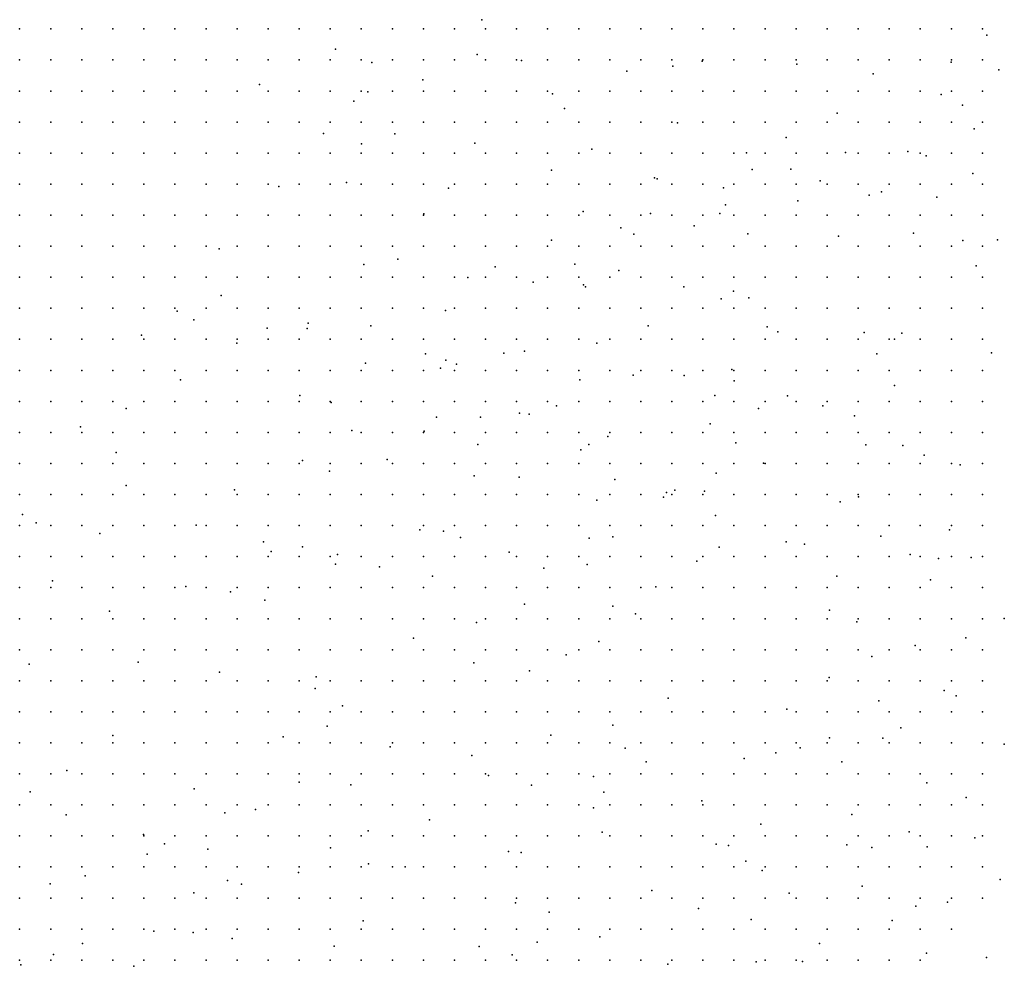
# Model space of a CAD drawing. Units: metres. Extents: x 267488 to 287488, y 8958402 to 8978402.
# Drawn here: x 287170 to 287329, y 8962841 to 8962993 of the extents above; entities that cross this region are included whole.
import ezdxf

# ---------------------------------------------------------------- set-up
doc = ezdxf.new("R2010")
doc.units = ezdxf.units.M
doc.header["$MEASUREMENT"] = 0
doc.layers.add('LIDAR_Model_Key_Point_Mass_Poin', color=7, linetype='Continuous')
doc.layers.add('LIDAR_Unclassified', color=7, linetype='Continuous')

msp = doc.modelspace()

# ---------------------------------------------------------------- linework, layer by layer
at = {"layer": 'LIDAR_Model_Key_Point_Mass_Poin'}
for p in [(287244.51, 8962993.38, 126.92), (287325.83, 8962990.9, 128.11), (287220.96, 8962988.61, 121.53), (287243.77, 8962987.78, 125.1), (287226.8, 8962986.5, 121.45), (287250.94, 8962986.78, 125.5), (287275.29, 8962985.88, 125.56), (287280.01, 8962986.69, 126.48), (287295.27, 8962986.23, 128.72), (287320.09, 8962986.52, 128.73), (287267.89, 8962985.09, 125.02), (287307.54, 8962984.68, 128.53), (287327.78, 8962985.32, 125.67), (287208.73, 8962982.92, 126.11), (287235.06, 8962983.67, 122.58), (287226.18, 8962981.75, 121.06), (287255.93, 8962981.41, 125.09), (287318.46, 8962981.32, 126.55), (287223.92, 8962980.24, 121.17), (287321.9, 8962979.61, 125.03), (287257.84, 8962979.08, 124.7), (287301.74, 8962978.3, 125.03), (287276.06, 8962976.77, 123.05), (287219.07, 8962975.03, 123.06), (287230.52, 8962974.99, 120.56), (287323.79, 8962975.8, 122.98), (287225.18, 8962973.36, 121.05), (287243.4, 8962973.49, 122.03), (287293.55, 8962974.38, 122.59), (287262.26, 8962972.54, 124.92), (287287.17, 8962971.91, 121.63), (287303.08, 8962972.01, 122.08), (287313.1, 8962972.15, 122.16), (287316.06, 8962971.47, 122.11), (287255.75, 8962969.16, 124.43), (287288.07, 8962969.27, 121.01), (287294.28, 8962969.32, 120.51), (287323.56, 8962968.59, 119.97), (287222.75, 8962967.16, 123.06), (287272.33, 8962967.93, 123.57), (287272.75, 8962967.72, 123.49), (287299.01, 8962967.43, 120.09), (287211.86, 8962966.49, 129.65), (287239.15, 8962966.23, 119.61), (287283.46, 8962966.27, 121.55), (287308.89, 8962965.63, 119.52), (287295.41, 8962964.19, 119.55), (287306.87, 8962965.11, 119.24), (287317.78, 8962964.78, 118.6), (287235.19, 8962962.11, 119.04), (287260.85, 8962962.48, 125.46), (287271.68, 8962962.17, 125.48), (287282.86, 8962962.18, 122.12), (287283.77, 8962963.54, 121.57), (287266.91, 8962959.86, 126.04), (287278.71, 8962960.15, 123.95), (287287.35, 8962958.86, 122.14), (287314.02, 8962959, 117.21), (287255.77, 8962957.84, 123), (287268.99, 8962958.81, 126.11), (287301.93, 8962958.51, 118.55), (287321.98, 8962957.8, 116.5), (287327.53, 8962957.9, 116.46), (287202.27, 8962956.45, 136.62), (287230.99, 8962954.8, 121.5), (287225.55, 8962953.94, 124.14), (287246.7, 8962953.57, 118.53), (287259.51, 8962954, 123.61), (287266.59, 8962952.97, 125.88), (287324.12, 8962953.72, 115.57), (287242.27, 8962951.85, 118.49), (287252.82, 8962951.08, 120.02), (287260.91, 8962950.69, 123.52), (287261.25, 8962950.32, 123.63), (287277.07, 8962950.33, 126.49), (287285.04, 8962949.66, 126.02), (287202.56, 8962948.94, 136.93), (287283.07, 8962948.41, 126.56), (287287.51, 8962948.59, 126.02), (287195.5, 8962946.4, 137.97), (287238.71, 8962946.55, 120.09), (287198.16, 8962945.05, 137.13), (287209.99, 8962943.69, 134.56), (287216.43, 8962943.66, 132.04), (287216.6, 8962944.51, 131.98), (287226.69, 8962944.07, 126.6), (287271.29, 8962944.09, 125.94), (287290.46, 8962943.92, 125.97), (287292.19, 8962943.1, 125.53), (287189.77, 8962942.58, 138.03), (287306.07, 8962942.97, 118.54), (287310.95, 8962941.89, 116.05), (287312.16, 8962942.89, 115.63), (287205.07, 8962941.26, 136.09), (287251.39, 8962939.96, 118.56), (287263.07, 8962941.25, 122.68), (287235.45, 8962939.54, 122.52), (287238.75, 8962938.51, 121.55), (287248.09, 8962939.64, 118.67), (287308.13, 8962939.57, 117.08), (287326.57, 8962939.69, 113.22), (287225.83, 8962938.06, 128.63), (287237.88, 8962937.22, 122.03), (287240.45, 8962937.88, 120.57), (287284.78, 8962937.04, 127.35), (287196.01, 8962935.39, 136.03), (287260.29, 8962935.38, 119.63), (287268.9, 8962936.09, 124.59), (287277.12, 8962936.07, 126.13), (287285.17, 8962935.2, 127.05), (287310.95, 8962934.46, 114.62), (287215.26, 8962932.84, 133.05), (287282.03, 8962932.82, 126.52), (287293.72, 8962932.78, 124.52), (287187.28, 8962930.72, 136.06), (287220.29, 8962931.72, 132.18), (287256.56, 8962931.19, 118), (287289.07, 8962930.73, 126.02), (287299.44, 8962931.18, 120.02), (287237.24, 8962929.36, 124.16), (287244.3, 8962929.34, 120.64), (287250.61, 8962930.02, 118.54), (287252.14, 8962929.83, 118.1), (287304.53, 8962929.56, 117.01), (287179.92, 8962927.79, 135.57), (287223.6, 8962927.2, 131.37), (287281.32, 8962928.26, 125.58), (287235.27, 8962927.07, 126.62), (287264.83, 8962926.26, 118.2), (287243.9, 8962924.94, 122.07), (287260.49, 8962924.1, 117.44), (287261.76, 8962924.94, 117.56), (287285.45, 8962925.23, 125.51), (287306.33, 8962924.89, 115.39), (287312.34, 8962924.77, 113.05), (287185.67, 8962923.68, 135.11), (287229.32, 8962922.55, 129.98), (287315.77, 8962923.25, 112.26), (287215.68, 8962922.36, 132.5), (287289.86, 8962921.92, 123.6), (287321.56, 8962921.66, 112.71), (287219.99, 8962920.67, 131.93), (287243.32, 8962919.89, 124.89), (287250.54, 8962919.71, 121.02), (287265.94, 8962919.32, 117.47), (287282.25, 8962920.31, 123.94), (287187.29, 8962918.35, 134.01), (287204.72, 8962917.64, 133.5), (287273.78, 8962916.49, 119.03), (287274.26, 8962917.24, 119.56), (287275.6, 8962917.61, 120.06), (287280.41, 8962917.45, 122.63), (287305.16, 8962916.5, 113.7), (287263.06, 8962915.96, 117.36), (287302.24, 8962915.73, 114.97), (287170.58, 8962913.69, 131.13), (287282.15, 8962913.53, 122.59), (287172.79, 8962912.35, 131.54), (287198.53, 8962911.93, 132.02), (287183.03, 8962910.62, 132.55), (287234.56, 8962911.2, 129.89), (287238.38, 8962911.01, 129.02), (287241.12, 8962909.97, 128.47), (287261.79, 8962909.88, 118.52), (287265.62, 8962910.1, 117.08), (287308.77, 8962910.16, 112.49), (287319.81, 8962911.21, 112.1), (287209.41, 8962909.29, 131.09), (287215.68, 8962908.48, 130.58), (287282.73, 8962908.4, 121.58), (287293.54, 8962909.29, 118.16), (287296.47, 8962908.91, 116.52), (287210.64, 8962907.73, 130.98), (287221.3, 8962907.23, 130.59), (287248.93, 8962907.58, 125.69), (287313.52, 8962907.24, 112.56), (287318.08, 8962906.57, 112.55), (287323.33, 8962906.73, 112.57), (287220.99, 8962905.66, 130.09), (287228.08, 8962905.24, 130.09), (287254.53, 8962905.02, 123.08), (287261.48, 8962905.6, 118.98), (287279.17, 8962906.16, 119.56), (287236.59, 8962903.73, 129.51), (287301.71, 8962903.76, 111.68), (287175.42, 8962902.99, 130.16), (287196.9, 8962902.06, 130.63), (287272.53, 8962902.01, 116.48), (287316.79, 8962903.13, 112), (287204.06, 8962901.21, 129.99), (287209.62, 8962899.88, 129.65), (287251.4, 8962899.23, 124.98), (287265.62, 8962898.88, 117.16), (287184.6, 8962898.12, 130.04), (287269.29, 8962897.68, 116.08), (287300.5, 8962898.27, 111.6), (287243.7, 8962896.29, 128.04), (287304.9, 8962896.36, 112.1), (287328.61, 8962896.92, 114.95), (287233.52, 8962893.74, 129.04), (287263.38, 8962893.2, 118.48), (287314.32, 8962892.56, 112.08), (287322.48, 8962893.82, 112.73), (287258.09, 8962891.06, 121.56), (287307.3, 8962890.78, 112.02), (287171.67, 8962889.56, 126.59), (287189.23, 8962889.91, 128.52), (287243.26, 8962889.8, 127.07), (287202.31, 8962888.3, 128.56), (287217.88, 8962887.52, 128.1), (287252.23, 8962888.49, 124.12), (287300.43, 8962887.43, 112.52), (287217.69, 8962885.65, 128.07), (287318.99, 8962885.34, 112.05), (287320.88, 8962884.47, 112.51), (287222.12, 8962882.86, 127.67), (287274.54, 8962884.08, 115.68), (287308.43, 8962883.63, 111.46), (287293.65, 8962882.34, 116.67), (287265.6, 8962879.72, 116.05), (287185.12, 8962878.06, 126.66), (287219.66, 8962879.56, 127.05), (287255.64, 8962878.15, 119.58), (287312, 8962879.31, 111.79), (287212.54, 8962877.84, 127.1), (287300.53, 8962877.68, 112.44), (287309.08, 8962877.66, 111.63), (287328.65, 8962876.66, 115.06), (287229.76, 8962876.23, 126.48), (287242.9, 8962874.84, 124.01), (287267.61, 8962876.02, 115), (287291.85, 8962875.28, 118.38), (287295.78, 8962876.09, 118.87), (287270.97, 8962873.81, 115.52), (287286.77, 8962874.36, 120.61), (287302.47, 8962873.82, 111.57), (287177.72, 8962872.45, 124.1), (287215.12, 8962870.58, 125.97), (287223.45, 8962870.1, 126.39), (287245.63, 8962871.61, 122.04), (287262.5, 8962871.47, 115.03), (287316.2, 8962870.45, 110.99), (287171.8, 8962869.01, 120.91), (287198.2, 8962869.49, 126.03), (287252.54, 8962870.06, 118.12), (287264.19, 8962868.95, 114.57), (287279.93, 8962867.56, 120.66), (287322.5, 8962868.06, 111.09), (287203.14, 8962865.64, 125.66), (287208.09, 8962866.13, 125.53), (287262.52, 8962866.41, 114.64), (287304.09, 8962865.37, 111.5), (287177.64, 8962865.28, 122.91), (287236.09, 8962864.49, 123.94), (287289.44, 8962863.77, 121.44), (287226.24, 8962862.71, 125.1), (287263.9, 8962862.52, 115.01), (287313.33, 8962862.53, 110.6), (287190.05, 8962862.15, 124.55), (287193.44, 8962860.62, 125.03), (287323.88, 8962861.61, 110.7), (287200.42, 8962859.78, 124.06), (287220.19, 8962860, 125.06), (287248.82, 8962859.41, 116.61), (287250.88, 8962859.21, 115.52), (287282.27, 8962860.56, 123.49), (287284.23, 8962860.37, 123.81), (287303.3, 8962860.46, 112.2), (287307.32, 8962860.03, 111.62), (287316.22, 8962860.13, 110.58), (287190.66, 8962858.96, 124.04), (287226.29, 8962857.42, 124.5), (287287.02, 8962857.81, 123.51), (287215, 8962856.01, 124.5), (287232.2, 8962856.9, 123.16), (287289.65, 8962856.34, 122.86), (287180.66, 8962855.45, 121.55), (287203.61, 8962854.72, 123.57), (287328.01, 8962854.88, 112.52), (287175.05, 8962854.2, 119.66), (287198.16, 8962852.71, 122.07), (287205.86, 8962854.1, 123.58), (287271.89, 8962853.11, 121.53), (287294, 8962852.7, 120.99), (287305.75, 8962853.81, 112.68), (287249.97, 8962851.09, 114.38), (287319.49, 8962851.2, 110.96), (287255.4, 8962849.62, 114.44), (287279.41, 8962850.23, 125.25), (287314.43, 8962850.6, 111.05), (287225.41, 8962848.22, 123.53), (287287.91, 8962848.44, 124.17), (287310.61, 8962848.27, 111.57), (287191.72, 8962846.54, 119.53), (287198.08, 8962846.32, 121.03), (287204.34, 8962845.35, 122.4), (287253.45, 8962844.77, 114.05), (287263.51, 8962845.66, 118.45), (287180.26, 8962844.56, 117.5), (287220.74, 8962844.12, 124.2), (287244.09, 8962844.06, 114.58), (287298.92, 8962844.56, 119.64), (287175.56, 8962842.82, 115.65), (287249.41, 8962842.74, 113.59), (287288.71, 8962841.62, 123.48), (287296.17, 8962841.64, 121.2), (287316.14, 8962843.02, 111.01), (287325.8, 8962842.31, 111), (287170.32, 8962841.14, 115.25), (287188.49, 8962840.89, 117.52), (287274.49, 8962841.26, 123.12)]:
    msp.add_point(p, dxfattribs=at)
at = {"layer": 'LIDAR_Unclassified'}
for p in [(287170.13, 8962991.89, 141.5), (287175.13, 8962991.89, 141.64), (287180.13, 8962991.89, 141.73), (287185.13, 8962991.89, 141.76), (287190.13, 8962991.89, 141.71), (287195.13, 8962991.89, 141.59), (287200.13, 8962991.89, 141.45), (287205.13, 8962991.89, 141.31), (287210.13, 8962991.89, 141.19), (287215.13, 8962991.89, 141.01), (287220.13, 8962991.89, 140.72), (287225.13, 8962991.89, 140.34), (287230.13, 8962991.89, 139.93), (287235.13, 8962991.89, 139.49), (287240.13, 8962991.89, 139.03), (287245.13, 8962991.89, 138.49), (287250.13, 8962991.89, 137.49), (287255.13, 8962991.89, 135.13), (287260.13, 8962991.89, 131.43), (287265.13, 8962991.89, 128.09), (287270.13, 8962991.89, 125.42), (287275.13, 8962991.89, 123.02), (287280.13, 8962991.89, 121.06), (287285.13, 8962991.89, 119.68), (287290.13, 8962991.89, 119.22), (287295.13, 8962991.89, 119.95), (287300.13, 8962991.89, 121.49), (287305.13, 8962991.89, 123.23), (287310.13, 8962991.89, 124.68), (287315.13, 8962991.89, 125.54), (287320.13, 8962991.89, 125.73), (287325.13, 8962991.89, 125.42), (287170.13, 8962986.89, 140.3), (287175.13, 8962986.89, 140.49), (287180.13, 8962986.89, 140.65), (287185.13, 8962986.89, 140.77), (287190.13, 8962986.89, 140.84), (287195.13, 8962986.89, 140.84), (287200.13, 8962986.89, 140.79), (287205.13, 8962986.89, 140.72), (287210.13, 8962986.89, 140.65), (287215.13, 8962986.89, 140.56), (287220.13, 8962986.89, 140.35), (287225.13, 8962986.89, 140.02), (287230.13, 8962986.89, 139.62), (287235.13, 8962986.89, 139.21), (287240.13, 8962986.89, 138.78), (287245.13, 8962986.89, 138.09), (287250.13, 8962986.89, 136.65), (287255.13, 8962986.89, 134.38), (287260.13, 8962986.89, 131.86), (287265.13, 8962986.89, 129.3), (287270.13, 8962986.89, 126.67), (287275.13, 8962986.89, 124.15), (287280.13, 8962986.89, 121.87), (287285.13, 8962986.89, 120.06), (287290.13, 8962986.89, 119.1), (287295.13, 8962986.89, 119.37), (287300.13, 8962986.89, 120.72), (287305.13, 8962986.89, 122.48), (287310.13, 8962986.89, 124.12), (287315.13, 8962986.89, 125.34), (287320.13, 8962986.89, 125.94), (287325.13, 8962986.89, 126.05), (287170.13, 8962981.89, 139.1), (287175.13, 8962981.89, 139.36), (287180.13, 8962981.89, 139.59), (287185.13, 8962981.89, 139.8), (287190.13, 8962981.89, 139.97), (287195.13, 8962981.89, 140.07), (287200.13, 8962981.89, 140.1), (287205.13, 8962981.89, 140.1), (287210.13, 8962981.89, 140.08), (287215.13, 8962981.89, 140.06), (287220.13, 8962981.89, 139.93), (287225.13, 8962981.89, 139.66), (287230.13, 8962981.89, 139.3), (287235.13, 8962981.89, 138.9), (287240.13, 8962981.89, 138.42), (287245.13, 8962981.89, 137.49), (287250.13, 8962981.89, 135.87), (287255.13, 8962981.89, 134.13), (287260.13, 8962981.89, 132.39), (287265.13, 8962981.89, 130.3), (287270.13, 8962981.89, 127.86), (287275.13, 8962981.89, 125.28), (287280.13, 8962981.89, 122.78), (287285.13, 8962981.89, 120.68), (287290.13, 8962981.89, 119.32), (287295.13, 8962981.89, 119.05), (287300.13, 8962981.89, 119.97), (287305.13, 8962981.89, 121.59), (287310.13, 8962981.89, 123.36), (287315.13, 8962981.89, 124.87), (287320.13, 8962981.89, 125.81), (287325.13, 8962981.89, 126.25), (287170.13, 8962976.89, 137.86), (287175.13, 8962976.89, 138.2), (287180.13, 8962976.89, 138.52), (287185.13, 8962976.89, 138.83), (287190.13, 8962976.89, 139.09), (287195.13, 8962976.89, 139.27), (287200.13, 8962976.89, 139.39), (287205.13, 8962976.89, 139.46), (287210.13, 8962976.89, 139.5), (287215.13, 8962976.89, 139.52), (287220.13, 8962976.89, 139.46), (287225.13, 8962976.89, 139.27), (287230.13, 8962976.89, 138.96), (287235.13, 8962976.89, 138.53), (287240.13, 8962976.89, 137.86), (287245.13, 8962976.89, 136.71), (287250.13, 8962976.89, 135.3), (287255.13, 8962976.89, 134.06), (287260.13, 8962976.89, 132.75), (287265.13, 8962976.89, 131.04), (287270.13, 8962976.89, 128.89), (287275.13, 8962976.89, 126.39), (287280.13, 8962976.89, 123.81), (287285.13, 8962976.89, 121.51), (287290.13, 8962976.89, 119.79), (287295.13, 8962976.89, 118.93), (287300.13, 8962976.89, 119.19), (287305.13, 8962976.89, 120.46), (287310.13, 8962976.89, 122.25), (287315.13, 8962976.89, 124.02), (287320.13, 8962976.89, 125.29), (287325.13, 8962976.89, 126.04), (287170.13, 8962971.89, 136.49), (287175.13, 8962971.89, 136.92), (287180.13, 8962971.89, 137.36), (287185.13, 8962971.89, 137.79), (287190.13, 8962971.89, 138.15), (287195.13, 8962971.89, 138.44), (287200.13, 8962971.89, 138.66), (287205.13, 8962971.89, 138.81), (287210.13, 8962971.89, 138.9), (287215.13, 8962971.89, 138.95), (287220.13, 8962971.89, 138.95), (287225.13, 8962971.89, 138.84), (287230.13, 8962971.89, 138.58), (287235.13, 8962971.89, 137.98), (287240.13, 8962971.89, 136.87), (287245.13, 8962971.89, 135.61), (287250.13, 8962971.89, 134.63), (287255.13, 8962971.89, 133.79), (287260.13, 8962971.89, 132.8), (287265.13, 8962971.89, 131.51), (287270.13, 8962971.89, 129.74), (287275.13, 8962971.89, 127.5), (287280.13, 8962971.89, 125.01), (287285.13, 8962971.89, 122.58), (287290.13, 8962971.89, 120.53), (287295.13, 8962971.89, 119.11), (287300.13, 8962971.89, 118.63), (287305.13, 8962971.89, 119.26), (287310.13, 8962971.89, 120.8), (287315.13, 8962971.89, 122.64), (287320.13, 8962971.89, 124.23), (287325.13, 8962971.89, 125.34), (287170.13, 8962966.89, 135.07), (287175.13, 8962966.89, 135.49), (287180.13, 8962966.89, 136.02), (287185.13, 8962966.89, 136.58), (287190.13, 8962966.89, 137.1), (287195.13, 8962966.89, 137.54), (287200.13, 8962966.89, 137.88), (287205.13, 8962966.89, 138.13), (287210.13, 8962966.89, 138.27), (287215.13, 8962966.89, 138.36), (287220.13, 8962966.89, 138.4), (287225.13, 8962966.89, 138.36), (287230.13, 8962966.89, 138.1), (287235.13, 8962966.89, 137.23), (287240.13, 8962966.89, 135.76), (287245.13, 8962966.89, 134.7), (287250.13, 8962966.89, 134.09), (287255.13, 8962966.89, 133.43), (287260.13, 8962966.89, 132.66), (287265.13, 8962966.89, 131.69), (287270.13, 8962966.89, 130.32), (287275.13, 8962966.89, 128.5), (287280.13, 8962966.89, 126.3), (287285.13, 8962966.89, 123.9), (287290.13, 8962966.89, 121.65), (287295.13, 8962966.89, 119.8), (287300.13, 8962966.89, 118.61), (287305.13, 8962966.89, 118.43), (287310.13, 8962966.89, 119.34), (287315.13, 8962966.89, 120.97), (287320.13, 8962966.89, 122.75), (287325.13, 8962966.89, 124.2), (287170.13, 8962961.89, 133.84), (287175.13, 8962961.89, 134.11), (287180.13, 8962961.89, 134.6), (287185.13, 8962961.89, 135.22), (287190.13, 8962961.89, 135.87), (287195.13, 8962961.89, 136.48), (287200.13, 8962961.89, 136.97), (287205.13, 8962961.89, 137.34), (287210.13, 8962961.89, 137.58), (287215.13, 8962961.89, 137.73), (287220.13, 8962961.89, 137.81), (287225.13, 8962961.89, 137.76), (287230.13, 8962961.89, 137.27), (287235.13, 8962961.89, 136.09), (287240.13, 8962961.89, 134.74), (287245.13, 8962961.89, 134.02), (287250.13, 8962961.89, 133.58), (287255.13, 8962961.89, 133), (287260.13, 8962961.89, 132.35), (287265.13, 8962961.89, 131.6), (287270.13, 8962961.89, 130.6), (287275.13, 8962961.89, 129.24), (287280.13, 8962961.89, 127.47), (287285.13, 8962961.89, 125.34), (287290.13, 8962961.89, 123.07), (287295.13, 8962961.89, 120.94), (287300.13, 8962961.89, 119.2), (287305.13, 8962961.89, 118.21), (287310.13, 8962961.89, 118.27), (287315.13, 8962961.89, 119.36), (287320.13, 8962961.89, 121.09), (287325.13, 8962961.89, 122.77), (287170.13, 8962956.89, 133.04), (287175.13, 8962956.89, 133.04), (287180.13, 8962956.89, 133.36), (287185.13, 8962956.89, 133.9), (287190.13, 8962956.89, 134.57), (287195.13, 8962956.89, 135.27), (287200.13, 8962956.89, 135.88), (287205.13, 8962956.89, 136.37), (287210.13, 8962956.89, 136.74), (287215.13, 8962956.89, 137), (287220.13, 8962956.89, 137.12), (287225.13, 8962956.89, 136.82), (287230.13, 8962956.89, 135.71), (287235.13, 8962956.89, 134.33), (287240.13, 8962956.89, 133.52), (287245.13, 8962956.89, 133.19), (287250.13, 8962956.89, 132.85), (287255.13, 8962956.89, 132.37), (287260.13, 8962956.89, 131.85), (287265.13, 8962956.89, 131.3), (287270.13, 8962956.89, 130.59), (287275.13, 8962956.89, 129.67), (287280.13, 8962956.89, 128.39), (287285.13, 8962956.89, 126.64), (287290.13, 8962956.89, 124.54), (287295.13, 8962956.89, 122.28), (287300.13, 8962956.89, 120.17), (287305.13, 8962956.89, 118.53), (287310.13, 8962956.89, 117.71), (287315.13, 8962956.89, 117.96), (287320.13, 8962956.89, 119.31), (287325.13, 8962956.89, 121.06), (287170.13, 8962951.89, 132.75), (287175.13, 8962951.89, 132.4), (287180.13, 8962951.89, 132.46), (287185.13, 8962951.89, 132.82), (287190.13, 8962951.89, 133.39), (287195.13, 8962951.89, 134.05), (287200.13, 8962951.89, 134.68), (287205.13, 8962951.89, 135.23), (287210.13, 8962951.89, 135.7), (287215.13, 8962951.89, 136.07), (287220.13, 8962951.89, 136.21), (287225.13, 8962951.89, 135.51), (287230.13, 8962951.89, 133.85), (287235.13, 8962951.89, 132.72), (287240.13, 8962951.89, 132.41), (287245.13, 8962951.89, 132.2), (287250.13, 8962951.89, 131.93), (287255.13, 8962951.89, 131.58), (287260.13, 8962951.89, 131.21), (287265.13, 8962951.89, 130.85), (287270.13, 8962951.89, 130.42), (287275.13, 8962951.89, 129.86), (287280.13, 8962951.89, 129), (287285.13, 8962951.89, 127.64), (287290.13, 8962951.89, 125.77), (287295.13, 8962951.89, 123.56), (287300.13, 8962951.89, 121.26), (287305.13, 8962951.89, 119.16), (287310.13, 8962951.89, 117.62), (287315.13, 8962951.89, 117.05), (287320.13, 8962951.89, 117.69), (287325.13, 8962951.89, 119.06), (287170.13, 8962946.89, 132.9), (287175.13, 8962946.89, 132.22), (287180.13, 8962946.89, 131.94), (287185.13, 8962946.89, 132.05), (287190.13, 8962946.89, 132.44), (287195.13, 8962946.89, 132.97), (287200.13, 8962946.89, 133.53), (287205.13, 8962946.89, 134.06), (287210.13, 8962946.89, 134.56), (287215.13, 8962946.89, 134.93), (287220.13, 8962946.89, 134.81), (287225.13, 8962946.89, 133.76), (287230.13, 8962946.89, 132.3), (287235.13, 8962946.89, 131.63), (287240.13, 8962946.89, 131.47), (287245.13, 8962946.89, 131.26), (287250.13, 8962946.89, 131.03), (287255.13, 8962946.89, 130.77), (287260.13, 8962946.89, 130.53), (287265.13, 8962946.89, 130.33), (287270.13, 8962946.89, 130.12), (287275.13, 8962946.89, 129.83), (287280.13, 8962946.89, 129.26), (287285.13, 8962946.89, 128.18), (287290.13, 8962946.89, 126.57), (287295.13, 8962946.89, 124.51), (287300.13, 8962946.89, 122.15), (287305.13, 8962946.89, 119.77), (287310.13, 8962946.89, 117.83), (287315.13, 8962946.89, 116.78), (287320.13, 8962946.89, 116.71), (287325.13, 8962946.89, 117.16), (287170.13, 8962941.89, 133.21), (287175.13, 8962941.89, 132.39), (287180.13, 8962941.89, 131.81), (287185.13, 8962941.89, 131.59), (287190.13, 8962941.89, 131.74), (287195.13, 8962941.89, 132.11), (287200.13, 8962941.89, 132.55), (287205.13, 8962941.89, 133.01), (287210.13, 8962941.89, 133.44), (287215.13, 8962941.89, 133.49), (287220.13, 8962941.89, 132.63), (287225.13, 8962941.89, 131.43), (287230.13, 8962941.89, 130.82), (287235.13, 8962941.89, 130.7), (287240.13, 8962941.89, 130.62), (287245.13, 8962941.89, 130.45), (287250.13, 8962941.89, 130.24), (287255.13, 8962941.89, 130.04), (287260.13, 8962941.89, 129.88), (287265.13, 8962941.89, 129.77), (287270.13, 8962941.89, 129.71), (287275.13, 8962941.89, 129.57), (287280.13, 8962941.89, 129.18), (287285.13, 8962941.89, 128.32), (287290.13, 8962941.89, 126.93), (287295.13, 8962941.89, 125.02), (287300.13, 8962941.89, 122.67), (287305.13, 8962941.89, 120.16), (287310.13, 8962941.89, 118.04), (287315.13, 8962941.89, 116.75), (287320.13, 8962941.89, 116.17), (287325.13, 8962941.89, 115.81), (287170.13, 8962936.89, 133.42), (287175.13, 8962936.89, 132.7), (287180.13, 8962936.89, 131.98), (287185.13, 8962936.89, 131.47), (287190.13, 8962936.89, 131.29), (287195.13, 8962936.89, 131.43), (287200.13, 8962936.89, 131.75), (287205.13, 8962936.89, 132.11), (287210.13, 8962936.89, 132.36), (287215.13, 8962936.89, 131.8), (287220.13, 8962936.89, 130.26), (287225.13, 8962936.89, 129.44), (287230.13, 8962936.89, 129.61), (287235.13, 8962936.89, 129.78), (287240.13, 8962936.89, 129.79), (287245.13, 8962936.89, 129.71), (287250.13, 8962936.89, 129.56), (287255.13, 8962936.89, 129.4), (287260.13, 8962936.89, 129.28), (287265.13, 8962936.89, 129.22), (287270.13, 8962936.89, 129.22), (287275.13, 8962936.89, 129.15), (287280.13, 8962936.89, 128.84), (287285.13, 8962936.89, 128.13), (287290.13, 8962936.89, 126.9), (287295.13, 8962936.89, 125.1), (287300.13, 8962936.89, 122.82), (287305.13, 8962936.89, 120.32), (287310.13, 8962936.89, 118.13), (287315.13, 8962936.89, 116.69), (287320.13, 8962936.89, 115.85), (287325.13, 8962936.89, 115.2), (287170.13, 8962931.89, 133.47), (287175.13, 8962931.89, 132.9), (287180.13, 8962931.89, 132.25), (287185.13, 8962931.89, 131.6), (287190.13, 8962931.89, 131.12), (287195.13, 8962931.89, 130.96), (287200.13, 8962931.89, 131.07), (287205.13, 8962931.89, 131.2), (287210.13, 8962931.89, 130.89), (287215.13, 8962931.89, 129.72), (287220.13, 8962931.89, 128.37), (287225.13, 8962931.89, 128.15), (287230.13, 8962931.89, 128.6), (287235.13, 8962931.89, 128.88), (287240.13, 8962931.89, 129), (287245.13, 8962931.89, 129.01), (287250.13, 8962931.89, 128.93), (287255.13, 8962931.89, 128.81), (287260.13, 8962931.89, 128.72), (287265.13, 8962931.89, 128.67), (287270.13, 8962931.89, 128.67), (287275.13, 8962931.89, 128.6), (287280.13, 8962931.89, 128.28), (287285.13, 8962931.89, 127.6), (287290.13, 8962931.89, 126.46), (287295.13, 8962931.89, 124.78), (287300.13, 8962931.89, 122.61), (287305.13, 8962931.89, 120.21), (287310.13, 8962931.89, 118.07), (287315.13, 8962931.89, 116.63), (287320.13, 8962931.89, 115.79), (287325.13, 8962931.89, 115.26), (287170.13, 8962926.89, 133.4), (287175.13, 8962926.89, 132.93), (287180.13, 8962926.89, 132.4), (287185.13, 8962926.89, 131.79), (287190.13, 8962926.89, 131.19), (287195.13, 8962926.89, 130.75), (287200.13, 8962926.89, 130.53), (287205.13, 8962926.89, 129.93), (287210.13, 8962926.89, 128.34), (287215.13, 8962926.89, 126.89), (287220.13, 8962926.89, 126.66), (287225.13, 8962926.89, 127.19), (287230.13, 8962926.89, 127.72), (287235.13, 8962926.89, 128.06), (287240.13, 8962926.89, 128.24), (287245.13, 8962926.89, 128.32), (287250.13, 8962926.89, 128.31), (287255.13, 8962926.89, 128.24), (287260.13, 8962926.89, 128.16), (287265.13, 8962926.89, 128.11), (287270.13, 8962926.89, 128.07), (287275.13, 8962926.89, 127.93), (287280.13, 8962926.89, 127.53), (287285.13, 8962926.89, 126.8), (287290.13, 8962926.89, 125.66), (287295.13, 8962926.89, 124.03), (287300.13, 8962926.89, 121.95), (287305.13, 8962926.89, 119.69), (287310.13, 8962926.89, 117.73), (287315.13, 8962926.89, 116.5), (287320.13, 8962926.89, 115.95), (287325.13, 8962926.89, 115.79), (287170.13, 8962921.89, 133.28), (287175.13, 8962921.89, 132.84), (287180.13, 8962921.89, 132.38), (287185.13, 8962921.89, 131.87), (287190.13, 8962921.89, 131.31), (287195.13, 8962921.89, 130.74), (287200.13, 8962921.89, 130.06), (287205.13, 8962921.89, 128.22), (287210.13, 8962921.89, 125.32), (287215.13, 8962921.89, 124.36), (287220.13, 8962921.89, 125.34), (287225.13, 8962921.89, 126.29), (287230.13, 8962921.89, 126.94), (287235.13, 8962921.89, 127.33), (287240.13, 8962921.89, 127.53), (287245.13, 8962921.89, 127.64), (287250.13, 8962921.89, 127.67), (287255.13, 8962921.89, 127.63), (287260.13, 8962921.89, 127.56), (287265.13, 8962921.89, 127.5), (287270.13, 8962921.89, 127.42), (287275.13, 8962921.89, 127.19), (287280.13, 8962921.89, 126.67), (287285.13, 8962921.89, 125.84), (287290.13, 8962921.89, 124.61), (287295.13, 8962921.89, 122.92), (287300.13, 8962921.89, 120.88), (287305.13, 8962921.89, 118.8), (287310.13, 8962921.89, 117.12), (287315.13, 8962921.89, 116.28), (287320.13, 8962921.89, 116.29), (287325.13, 8962921.89, 116.7), (287170.13, 8962916.89, 133.12), (287175.13, 8962916.89, 132.69), (287180.13, 8962916.89, 132.25), (287185.13, 8962916.89, 131.8), (287190.13, 8962916.89, 131.3), (287195.13, 8962916.89, 130.55), (287200.13, 8962916.89, 128.82), (287205.13, 8962916.89, 125.55), (287210.13, 8962916.89, 122.66), (287215.13, 8962916.89, 122.66), (287220.13, 8962916.89, 124.17), (287225.13, 8962916.89, 125.34), (287230.13, 8962916.89, 126.14), (287235.13, 8962916.89, 126.61), (287240.13, 8962916.89, 126.86), (287245.13, 8962916.89, 126.98), (287250.13, 8962916.89, 127.01), (287255.13, 8962916.89, 126.98), (287260.13, 8962916.89, 126.93), (287265.13, 8962916.89, 126.88), (287270.13, 8962916.89, 126.77), (287275.13, 8962916.89, 126.44), (287280.13, 8962916.89, 125.8), (287285.13, 8962916.89, 124.82), (287290.13, 8962916.89, 123.42), (287295.13, 8962916.89, 121.59), (287300.13, 8962916.89, 119.57), (287305.13, 8962916.89, 117.71), (287310.13, 8962916.89, 116.43), (287315.13, 8962916.89, 116.17), (287320.13, 8962916.89, 116.84), (287325.13, 8962916.89, 117.81), (287170.13, 8962911.89, 132.93), (287175.13, 8962911.89, 132.51), (287180.13, 8962911.89, 132.08), (287185.13, 8962911.89, 131.65), (287190.13, 8962911.89, 131.11), (287195.13, 8962911.89, 129.45), (287200.13, 8962911.89, 125.5), (287205.13, 8962911.89, 121.35), (287210.13, 8962911.89, 120.09), (287215.13, 8962911.89, 121.28), (287220.13, 8962911.89, 122.97), (287225.13, 8962911.89, 124.34), (287230.13, 8962911.89, 125.29), (287235.13, 8962911.89, 125.87), (287240.13, 8962911.89, 126.17), (287245.13, 8962911.89, 126.29), (287250.13, 8962911.89, 126.33), (287255.13, 8962911.89, 126.32), (287260.13, 8962911.89, 126.31), (287265.13, 8962911.89, 126.3), (287270.13, 8962911.89, 126.16), (287275.13, 8962911.89, 125.73), (287280.13, 8962911.89, 124.95), (287285.13, 8962911.89, 123.78), (287290.13, 8962911.89, 122.13), (287295.13, 8962911.89, 120.16), (287300.13, 8962911.89, 118.22), (287305.13, 8962911.89, 116.69), (287310.13, 8962911.89, 115.98), (287315.13, 8962911.89, 116.41), (287320.13, 8962911.89, 117.66), (287325.13, 8962911.89, 118.98), (287170.13, 8962906.89, 132.71), (287175.13, 8962906.89, 132.31), (287180.13, 8962906.89, 131.9), (287185.13, 8962906.89, 131.46), (287190.13, 8962906.89, 130.69), (287195.13, 8962906.89, 127.56), (287200.13, 8962906.89, 121.65), (287205.13, 8962906.89, 118.08), (287210.13, 8962906.89, 118.39), (287215.13, 8962906.89, 120.04), (287220.13, 8962906.89, 121.86), (287225.13, 8962906.89, 123.36), (287230.13, 8962906.89, 124.4), (287235.13, 8962906.89, 125.08), (287240.13, 8962906.89, 125.43), (287245.13, 8962906.89, 125.55), (287250.13, 8962906.89, 125.6), (287255.13, 8962906.89, 125.66), (287260.13, 8962906.89, 125.72), (287265.13, 8962906.89, 125.73), (287270.13, 8962906.89, 125.55), (287275.13, 8962906.89, 125.01), (287280.13, 8962906.89, 124.06), (287285.13, 8962906.89, 122.62), (287290.13, 8962906.89, 120.74), (287295.13, 8962906.89, 118.72), (287300.13, 8962906.89, 117.02), (287305.13, 8962906.89, 115.98), (287310.13, 8962906.89, 115.97), (287315.13, 8962906.89, 117.07), (287320.13, 8962906.89, 118.75), (287325.13, 8962906.89, 120.21), (287170.13, 8962901.89, 132.44), (287175.13, 8962901.89, 132.08), (287180.13, 8962901.89, 131.69), (287185.13, 8962901.89, 131.11), (287190.13, 8962901.89, 129.5), (287195.13, 8962901.89, 125.25), (287200.13, 8962901.89, 119.63), (287205.13, 8962901.89, 116.96), (287210.13, 8962901.89, 117.38), (287215.13, 8962901.89, 118.92), (287220.13, 8962901.89, 120.81), (287225.13, 8962901.89, 122.36), (287230.13, 8962901.89, 123.42), (287235.13, 8962901.89, 124.13), (287240.13, 8962901.89, 124.51), (287245.13, 8962901.89, 124.66), (287250.13, 8962901.89, 124.8), (287255.13, 8962901.89, 124.99), (287260.13, 8962901.89, 125.14), (287265.13, 8962901.89, 125.16), (287270.13, 8962901.89, 124.91), (287275.13, 8962901.89, 124.22), (287280.13, 8962901.89, 123.03), (287285.13, 8962901.89, 121.32), (287290.13, 8962901.89, 119.3), (287295.13, 8962901.89, 117.41), (287300.13, 8962901.89, 116.12), (287305.13, 8962901.89, 115.72), (287310.13, 8962901.89, 116.42), (287315.13, 8962901.89, 118.06), (287320.13, 8962901.89, 120.01), (287325.13, 8962901.89, 121.52), (287170.13, 8962896.89, 132.09), (287175.13, 8962896.89, 131.8), (287180.13, 8962896.89, 131.4), (287185.13, 8962896.89, 130.22), (287190.13, 8962896.89, 127.03), (287195.13, 8962896.89, 122.37), (287200.13, 8962896.89, 118.63), (287205.13, 8962896.89, 116.82), (287210.13, 8962896.89, 116.64), (287215.13, 8962896.89, 117.78), (287220.13, 8962896.89, 119.58), (287225.13, 8962896.89, 121.16), (287230.13, 8962896.89, 122.2), (287235.13, 8962896.89, 122.87), (287240.13, 8962896.89, 123.31), (287245.13, 8962896.89, 123.62), (287250.13, 8962896.89, 123.97), (287255.13, 8962896.89, 124.33), (287260.13, 8962896.89, 124.57), (287265.13, 8962896.89, 124.6), (287270.13, 8962896.89, 124.26), (287275.13, 8962896.89, 123.39), (287280.13, 8962896.89, 121.91), (287285.13, 8962896.89, 119.99), (287290.13, 8962896.89, 117.97), (287295.13, 8962896.89, 116.32), (287300.13, 8962896.89, 115.55), (287305.13, 8962896.89, 115.84), (287310.13, 8962896.89, 117.16), (287315.13, 8962896.89, 119.2), (287320.13, 8962896.89, 121.27), (287325.13, 8962896.89, 122.72), (287170.13, 8962891.89, 131.68), (287175.13, 8962891.89, 131.44), (287180.13, 8962891.89, 130.95), (287185.13, 8962891.89, 128.99), (287190.13, 8962891.89, 124.9), (287195.13, 8962891.89, 121.19), (287200.13, 8962891.89, 118.83), (287205.13, 8962891.89, 117.08), (287210.13, 8962891.89, 116.24), (287215.13, 8962891.89, 116.69), (287220.13, 8962891.89, 118.08), (287225.13, 8962891.89, 119.6), (287230.13, 8962891.89, 120.66), (287235.13, 8962891.89, 121.36), (287240.13, 8962891.89, 121.97), (287245.13, 8962891.89, 122.6), (287250.13, 8962891.89, 123.24), (287255.13, 8962891.89, 123.76), (287260.13, 8962891.89, 124.1), (287265.13, 8962891.89, 124.14), (287270.13, 8962891.89, 123.69), (287275.13, 8962891.89, 122.6), (287280.13, 8962891.89, 120.83), (287285.13, 8962891.89, 118.73), (287290.13, 8962891.89, 116.78), (287295.13, 8962891.89, 115.47), (287300.13, 8962891.89, 115.26), (287305.13, 8962891.89, 116.19), (287310.13, 8962891.89, 117.97), (287315.13, 8962891.89, 120.16), (287320.13, 8962891.89, 122.21), (287325.13, 8962891.89, 123.52), (287170.13, 8962886.89, 131.2), (287175.13, 8962886.89, 130.92), (287180.13, 8962886.89, 130.03), (287185.13, 8962886.89, 127.62), (287190.13, 8962886.89, 124.17), (287195.13, 8962886.89, 121.54), (287200.13, 8962886.89, 119.58), (287205.13, 8962886.89, 117.68), (287210.13, 8962886.89, 116.35), (287215.13, 8962886.89, 115.99), (287220.13, 8962886.89, 116.65), (287225.13, 8962886.89, 117.9), (287230.13, 8962886.89, 119.02), (287235.13, 8962886.89, 119.93), (287240.13, 8962886.89, 120.88), (287245.13, 8962886.89, 121.85), (287250.13, 8962886.89, 122.72), (287255.13, 8962886.89, 123.35), (287260.13, 8962886.89, 123.74), (287265.13, 8962886.89, 123.76), (287270.13, 8962886.89, 123.19), (287275.13, 8962886.89, 121.88), (287280.13, 8962886.89, 119.86), (287285.13, 8962886.89, 117.61), (287290.13, 8962886.89, 115.78), (287295.13, 8962886.89, 114.86), (287300.13, 8962886.89, 115.17), (287305.13, 8962886.89, 116.58), (287310.13, 8962886.89, 118.56), (287315.13, 8962886.89, 120.7), (287320.13, 8962886.89, 122.59), (287325.13, 8962886.89, 123.7), (287170.13, 8962881.89, 130.63), (287175.13, 8962881.89, 130.02), (287180.13, 8962881.89, 128.25), (287185.13, 8962881.89, 125.77), (287190.13, 8962881.89, 123.71), (287195.13, 8962881.89, 122.1), (287200.13, 8962881.89, 120.39), (287205.13, 8962881.89, 118.58), (287210.13, 8962881.89, 116.96), (287215.13, 8962881.89, 115.91), (287220.13, 8962881.89, 115.76), (287225.13, 8962881.89, 116.5), (287230.13, 8962881.89, 117.66), (287235.13, 8962881.89, 118.95), (287240.13, 8962881.89, 120.27), (287245.13, 8962881.89, 121.46), (287250.13, 8962881.89, 122.41), (287255.13, 8962881.89, 123.03), (287260.13, 8962881.89, 123.37), (287265.13, 8962881.89, 123.34), (287270.13, 8962881.89, 122.68), (287275.13, 8962881.89, 121.23), (287280.13, 8962881.89, 119.06), (287285.13, 8962881.89, 116.76), (287290.13, 8962881.89, 115.09), (287295.13, 8962881.89, 114.46), (287300.13, 8962881.89, 115.05), (287305.13, 8962881.89, 116.64), (287310.13, 8962881.89, 118.65), (287315.13, 8962881.89, 120.66), (287320.13, 8962881.89, 122.35), (287325.13, 8962881.89, 123.29), (287170.13, 8962876.89, 129.99), (287175.13, 8962876.89, 128.94), (287180.13, 8962876.89, 126.59), (287185.13, 8962876.89, 124.7), (287190.13, 8962876.89, 123.69), (287195.13, 8962876.89, 122.61), (287200.13, 8962876.89, 121.27), (287205.13, 8962876.89, 119.66), (287210.13, 8962876.89, 117.9), (287215.13, 8962876.89, 116.35), (287220.13, 8962876.89, 115.52), (287225.13, 8962876.89, 115.73), (287230.13, 8962876.89, 116.9), (287235.13, 8962876.89, 118.53), (287240.13, 8962876.89, 120.07), (287245.13, 8962876.89, 121.27), (287250.13, 8962876.89, 122.12), (287255.13, 8962876.89, 122.64), (287260.13, 8962876.89, 122.92), (287265.13, 8962876.89, 122.86), (287270.13, 8962876.89, 122.17), (287275.13, 8962876.89, 120.69), (287280.13, 8962876.89, 118.52), (287285.13, 8962876.89, 116.26), (287290.13, 8962876.89, 114.7), (287295.13, 8962876.89, 114.15), (287300.13, 8962876.89, 114.67), (287305.13, 8962876.89, 116.12), (287310.13, 8962876.89, 118.04), (287315.13, 8962876.89, 119.98), (287320.13, 8962876.89, 121.55), (287325.13, 8962876.89, 122.43), (287170.13, 8962871.89, 129.35), (287175.13, 8962871.89, 128.28), (287180.13, 8962871.89, 126), (287185.13, 8962871.89, 124.53), (287190.13, 8962871.89, 123.91), (287195.13, 8962871.89, 123.08), (287200.13, 8962871.89, 122.03), (287205.13, 8962871.89, 120.63), (287210.13, 8962871.89, 118.87), (287215.13, 8962871.89, 117.05), (287220.13, 8962871.89, 115.76), (287225.13, 8962871.89, 115.54), (287230.13, 8962871.89, 116.6), (287235.13, 8962871.89, 118.34), (287240.13, 8962871.89, 119.93), (287245.13, 8962871.89, 121.04), (287250.13, 8962871.89, 121.75), (287255.13, 8962871.89, 122.19), (287260.13, 8962871.89, 122.46), (287265.13, 8962871.89, 122.42), (287270.13, 8962871.89, 121.79), (287275.13, 8962871.89, 120.41), (287280.13, 8962871.89, 118.36), (287285.13, 8962871.89, 116.21), (287290.13, 8962871.89, 114.65), (287295.13, 8962871.89, 113.95), (287300.13, 8962871.89, 114.14), (287305.13, 8962871.89, 115.19), (287310.13, 8962871.89, 116.87), (287315.13, 8962871.89, 118.73), (287320.13, 8962871.89, 120.31), (287325.13, 8962871.89, 121.28), (287170.13, 8962866.89, 128.67), (287175.13, 8962866.89, 127.76), (287180.13, 8962866.89, 125.74), (287185.13, 8962866.89, 124.46), (287190.13, 8962866.89, 123.99), (287195.13, 8962866.89, 123.36), (287200.13, 8962866.89, 122.5), (287205.13, 8962866.89, 121.27), (287210.13, 8962866.89, 119.64), (287215.13, 8962866.89, 117.79), (287220.13, 8962866.89, 116.24), (287225.13, 8962866.89, 115.64), (287230.13, 8962866.89, 116.34), (287235.13, 8962866.89, 117.92), (287240.13, 8962866.89, 119.5), (287245.13, 8962866.89, 120.59), (287250.13, 8962866.89, 121.26), (287255.13, 8962866.89, 121.73), (287260.13, 8962866.89, 122.05), (287265.13, 8962866.89, 122.09), (287270.13, 8962866.89, 121.62), (287275.13, 8962866.89, 120.5), (287280.13, 8962866.89, 118.73), (287285.13, 8962866.89, 116.76), (287290.13, 8962866.89, 115.15), (287295.13, 8962866.89, 114.12), (287300.13, 8962866.89, 113.8), (287305.13, 8962866.89, 114.26), (287310.13, 8962866.89, 115.5), (287315.13, 8962866.89, 117.21), (287320.13, 8962866.89, 118.87), (287325.13, 8962866.89, 120.02), (287170.13, 8962861.89, 127.94), (287175.13, 8962861.89, 127.17), (287180.13, 8962861.89, 125.38), (287185.13, 8962861.89, 124.25), (287190.13, 8962861.89, 123.87), (287195.13, 8962861.89, 123.38), (287200.13, 8962861.89, 122.7), (287205.13, 8962861.89, 121.65), (287210.13, 8962861.89, 120.19), (287215.13, 8962861.89, 118.47), (287220.13, 8962861.89, 116.82), (287225.13, 8962861.89, 115.79), (287230.13, 8962861.89, 115.91), (287235.13, 8962861.89, 117.14), (287240.13, 8962861.89, 118.67), (287245.13, 8962861.89, 119.84), (287250.13, 8962861.89, 120.64), (287255.13, 8962861.89, 121.22), (287260.13, 8962861.89, 121.63), (287265.13, 8962861.89, 121.78), (287270.13, 8962861.89, 121.55), (287275.13, 8962861.89, 120.8), (287280.13, 8962861.89, 119.46), (287285.13, 8962861.89, 117.84), (287290.13, 8962861.89, 116.22), (287295.13, 8962861.89, 114.8), (287300.13, 8962861.89, 113.87), (287305.13, 8962861.89, 113.67), (287310.13, 8962861.89, 114.34), (287315.13, 8962861.89, 115.75), (287320.13, 8962861.89, 117.42), (287325.13, 8962861.89, 118.73), (287170.13, 8962856.89, 127.17), (287175.13, 8962856.89, 126.52), (287180.13, 8962856.89, 124.94), (287185.13, 8962856.89, 123.94), (287190.13, 8962856.89, 123.62), (287195.13, 8962856.89, 123.24), (287200.13, 8962856.89, 122.72), (287205.13, 8962856.89, 121.86), (287210.13, 8962856.89, 120.61), (287215.13, 8962856.89, 119.05), (287220.13, 8962856.89, 117.35), (287225.13, 8962856.89, 115.9), (287230.13, 8962856.89, 115.38), (287235.13, 8962856.89, 116.14), (287240.13, 8962856.89, 117.55), (287245.13, 8962856.89, 118.87), (287250.13, 8962856.89, 119.9), (287255.13, 8962856.89, 120.65), (287260.13, 8962856.89, 121.15), (287265.13, 8962856.89, 121.39), (287270.13, 8962856.89, 121.37), (287275.13, 8962856.89, 120.99), (287280.13, 8962856.89, 120.15), (287285.13, 8962856.89, 118.94), (287290.13, 8962856.89, 117.42), (287295.13, 8962856.89, 115.74), (287300.13, 8962856.89, 114.31), (287305.13, 8962856.89, 113.53), (287310.13, 8962856.89, 113.62), (287315.13, 8962856.89, 114.62), (287320.13, 8962856.89, 116.17), (287325.13, 8962856.89, 117.54), (287170.13, 8962851.89, 126.4), (287175.13, 8962851.89, 125.83), (287180.13, 8962851.89, 124.45), (287185.13, 8962851.89, 123.58), (287190.13, 8962851.89, 123.32), (287195.13, 8962851.89, 123.02), (287200.13, 8962851.89, 122.6), (287205.13, 8962851.89, 121.92), (287210.13, 8962851.89, 120.87), (287215.13, 8962851.89, 119.46), (287220.13, 8962851.89, 117.72), (287225.13, 8962851.89, 115.98), (287230.13, 8962851.89, 114.96), (287235.13, 8962851.89, 115.16), (287240.13, 8962851.89, 116.32), (287245.13, 8962851.89, 117.78), (287250.13, 8962851.89, 119.08), (287255.13, 8962851.89, 120.03), (287260.13, 8962851.89, 120.61), (287265.13, 8962851.89, 120.91), (287270.13, 8962851.89, 121.01), (287275.13, 8962851.89, 120.87), (287280.13, 8962851.89, 120.37), (287285.13, 8962851.89, 119.46), (287290.13, 8962851.89, 118.11), (287295.13, 8962851.89, 116.42), (287300.13, 8962851.89, 114.76), (287305.13, 8962851.89, 113.59), (287310.13, 8962851.89, 113.24), (287315.13, 8962851.89, 113.87), (287320.13, 8962851.89, 115.24), (287325.13, 8962851.89, 116.52), (287170.13, 8962846.89, 125.62), (287175.13, 8962846.89, 125.13), (287180.13, 8962846.89, 123.9), (287185.13, 8962846.89, 123.14), (287190.13, 8962846.89, 122.93), (287195.13, 8962846.89, 122.69), (287200.13, 8962846.89, 122.35), (287205.13, 8962846.89, 121.81), (287210.13, 8962846.89, 120.97), (287215.13, 8962846.89, 119.73), (287220.13, 8962846.89, 118.06), (287225.13, 8962846.89, 116.24), (287230.13, 8962846.89, 114.88), (287235.13, 8962846.89, 114.5), (287240.13, 8962846.89, 115.19), (287245.13, 8962846.89, 116.61), (287250.13, 8962846.89, 118.13), (287255.13, 8962846.89, 119.3), (287260.13, 8962846.89, 120), (287265.13, 8962846.89, 120.35), (287270.13, 8962846.89, 120.51), (287275.13, 8962846.89, 120.46), (287280.13, 8962846.89, 120.05), (287285.13, 8962846.89, 119.24), (287290.13, 8962846.89, 118.04), (287295.13, 8962846.89, 116.46), (287300.13, 8962846.89, 114.78), (287305.13, 8962846.89, 113.45), (287310.13, 8962846.89, 112.89), (287315.13, 8962846.89, 113.37), (287320.13, 8962846.89, 114.57), (287170.13, 8962841.89, 124.86), (287175.13, 8962841.89, 124.41), (287180.13, 8962841.89, 123.29), (287185.13, 8962841.89, 122.59), (287190.13, 8962841.89, 122.43), (287195.13, 8962841.89, 122.25), (287200.13, 8962841.89, 121.99), (287205.13, 8962841.89, 121.58), (287210.13, 8962841.89, 120.93), (287215.13, 8962841.89, 119.94), (287220.13, 8962841.89, 118.5), (287225.13, 8962841.89, 116.79), (287230.13, 8962841.89, 115.25), (287235.13, 8962841.89, 114.32), (287240.13, 8962841.89, 114.36), (287245.13, 8962841.89, 115.41), (287250.13, 8962841.89, 116.98), (287255.13, 8962841.89, 118.38), (287260.13, 8962841.89, 119.3), (287265.13, 8962841.89, 119.78), (287270.13, 8962841.89, 119.97), (287275.13, 8962841.89, 119.89), (287280.13, 8962841.89, 119.4), (287285.13, 8962841.89, 118.5), (287290.13, 8962841.89, 117.32), (287295.13, 8962841.89, 115.89), (287300.13, 8962841.89, 114.3), (287305.13, 8962841.89, 112.99), (287310.13, 8962841.89, 112.45), (287315.13, 8962841.89, 112.9)]:
    msp.add_point(p, dxfattribs=at)

doc.saveas('drawing.dxf')
